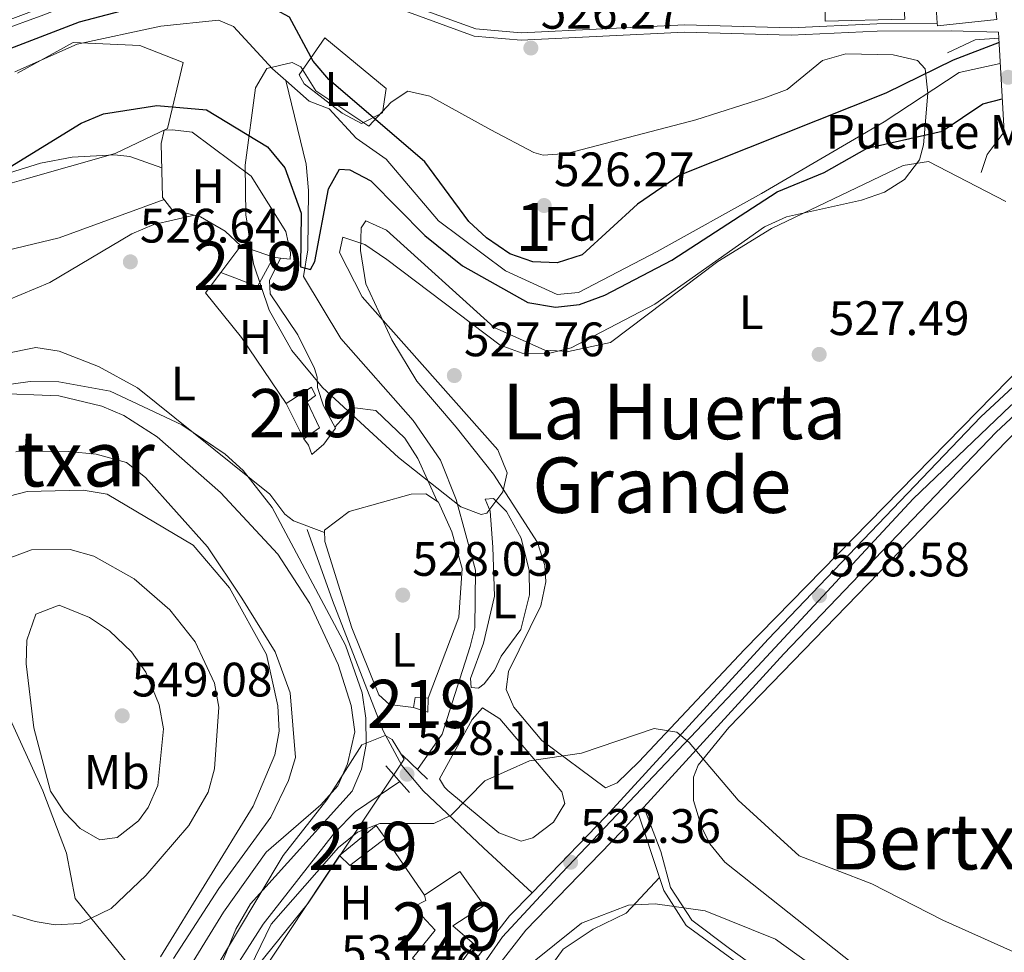
# Model space of a CAD drawing. Units: metres. Extents: x 621133 to 628044, y 4724866 to 4729616.
# Drawn here: x 621947 to 622151, y 4728798 to 4728992 of the extents above; entities that cross this region are included whole.
import ezdxf
from ezdxf.enums import TextEntityAlignment as Align

# ---------------------------------------------------------------- set-up
doc = ezdxf.new("R2010")
doc.units = ezdxf.units.M
doc.header["$MEASUREMENT"] = 0
for name, pattern in [('DGN Style 2', [86.15870000000001, 51.69522000000001, -34.46348]), ('DGN Style 3', [120.62218000000001, 86.15870000000001, -34.46348]), ('DGN Style 4', [137.94007870000002, 68.92696000000001, -34.46348, 0.08615870000000002, -34.46348])]:
    doc.linetypes.add(name, pattern=pattern)
for name, color, linetype, lineweight in [('Nivel 11', 7, 'Continuous', 0), ('Nivel 15', 7, 'Continuous', 0), ('Nivel 16', 7, 'Continuous', 0), ('Nivel 19', 7, 'Continuous', 0), ('Nivel 20', 7, 'Continuous', 0), ('Nivel 21', 7, 'Continuous', 0), ('Nivel 23', 7, 'Continuous', 0), ('Nivel 35', 7, 'Continuous', 0), ('Nivel 36', 7, 'Continuous', 0), ('Nivel 37', 7, 'Continuous', 0), ('Nivel 4', 7, 'Continuous', 0), ('Nivel 41', 7, 'Continuous', 0), ('Nivel 45', 7, 'Continuous', 0), ('Nivel 48', 7, 'Continuous', 0), ('Nivel 5', 7, 'Continuous', 0), ('Nivel 52', 7, 'Continuous', 0), ('Nivel 54', 7, 'Continuous', 0), ('Nivel 57', 7, 'Continuous', 0), ('Nivel 7', 7, 'Continuous', 0)]:
    doc.layers.add(name, color=color, linetype=linetype, lineweight=lineweight)
doc.styles.add('Style-Arial', font='txt')
doc.styles.add('Style-Arial Narrow', font='txt')
doc.styles.add('Style-Times New Roman', font='txt')

# ---------------------------------------------------------------- blocks, each defined once
blk = doc.blocks.new('5PATER')
at = {"layer": 'Nivel 7', "linetype": 'Continuous', "lineweight": 0}
h = blk.add_hatch(color=51, dxfattribs=at)
edge = h.paths.add_edge_path()
edge.add_ellipse((0.004121594130992889, -0.001983027905225754), major_axis=(-1.095731442372465, -1.110710699892244), ratio=0.9994222409660318, start_angle=0, end_angle=360)
blk = doc.blocks.new('5PANOT')
at = {"layer": 'Nivel 7', "linetype": 'Continuous', "lineweight": 0}
h = blk.add_hatch(color=1, dxfattribs=at)
edge = h.paths.add_edge_path()
edge.add_arc((-0.002730175852775574, 0.005218453705310822), 1.559999990187763, 270, 630)

msp = doc.modelspace()

# ---------------------------------------------------------------- linework, layer by layer
at = {"layer": 'Nivel 11', "color": 142, "linetype": 'Continuous', "lineweight": 13}
for points in [[(622002.5500000007, 4728979.24, 523.91), (621999.7699999996, 4728981.68, 523.91), (621991.7399999984, 4728990.43, 523.91), (621988.629999999, 4728991.74, 523.91), (621976.6799999997, 4728990.49, 523.91), (621959.3000000007, 4728986.75, 523.91), (621946.4100000001, 4728981.040000001, 523.91)], [(622150.620000001, 4728982.76, 525.01), (622142.1000000015, 4728980.890000001, 525.01), (622126.5500000007, 4728970.68, 525.01), (622101.1600000001, 4728955.85, 525.01), (622079.4899999984, 4728943.810000001, 525.01), (622063.2300000004, 4728935.300000001, 523.91), (622058.7899999991, 4728934.880000001, 524.19), (622048.0899999999, 4728939.810000001, 524.19), (622034.2199999988, 4728950.16, 524.19), (622023.370000001, 4728962.960000001, 524.19), (622017.1400000006, 4728967.290000001, 524.19), (622011.5500000007, 4728973.35, 524.19), (622007.4200000018, 4728974.98, 523.91), (622002.5500000007, 4728979.24, 523.91)]]:
    msp.add_polyline3d(points, dxfattribs=at)
at = {"layer": 'Nivel 11', "color": 142, "linetype": 'DGN Style 3', "lineweight": 13}
for points in [[(622029.870000001, 4728836.380000001, 526.92), (622034.9699999988, 4728843.73, 526.92), (622040.7699999996, 4728861.880000001, 526.92), (622041.75, 4728865.75, 526.92), (622041.870000001, 4728877.720000001, 526.92), (622037.8399999999, 4728892.390000001, 526.27), (622034.6000000015, 4728900.51, 526.1), (622028.9600000009, 4728908.779999999, 525.57), (622013.9600000009, 4728925.790000001, 525.28), (622006.1900000013, 4728938.640000001, 525.28), (622007.120000001, 4728944.130000001, 525.28), (622007.2300000004, 4728956.449999999, 525.28), (622006.7899999991, 4728961.92, 525.01), (622002.5500000007, 4728979.24, 523.91)], [(621989.1999999993, 4728754.470000001, 530.76), (621987.870000001, 4728781.960000001, 530.21), (621988.3200000003, 4728786.939999999, 529.94), (621989.7899999991, 4728791.779999999, 529.64), (621997.8399999999, 4728804.359999999, 529.14), (622012.6499999985, 4728823.27, 528.08), (622016.9800000004, 4728827.720000001, 527.83), (622026.1700000018, 4728833.91, 527.74)]]:
    msp.add_polyline3d(points, dxfattribs=at)
at = {"layer": 'Nivel 15', "color": 51, "linetype": 'Continuous', "lineweight": 13, "extrusion": (0.04491556990627398, -0.01557073090084165, 0.9988694328685849), "elevation": -45167.88580106553, "flags": 128}
msp.add_lwpolyline([(4671808.048027195, 960190.4715820439), (4671808.048027195, 960183.3194005638)], dxfattribs=at)
at = {"layer": 'Nivel 15', "color": 51, "linetype": 'Continuous', "lineweight": 13, "elevation": 529.52, "flags": 128}
for points in [[(622029.0500000007, 4728849.26), (622029.3500000015, 4728851.32), (622032.0899999999, 4728851.199999999)], [(622032.0899999999, 4728851.199999999), (622031.9800000004, 4728848.290000001), (622029.0500000007, 4728849.26)]]:
    msp.add_lwpolyline(points, dxfattribs=at)
at = {"layer": 'Nivel 15', "color": 51, "linetype": 'Continuous', "lineweight": 13}
for points in [[(622112.5, 4729015.859999999, 533.74), (622120.3399999999, 4729020.790000001, 535.0600000000001), (622144.9200000018, 4729031.369999999, 536.2), (622148.3099999987, 4729025.550000001, 536.02), (622148.4299999997, 4729004.210000001, 535.32), (622149.8900000006, 4728991.92, 534.62), (622137.6000000015, 4728990.6, 534.71), (622137.5599999987, 4728991.109999999, 534.71), (622137.0100000016, 4729000.029999999, 534.79), (622130.4600000009, 4728998.810000001, 534.01), (622130.8599999994, 4728991.98, 533.04), (622114.3200000003, 4728991.529999999, 533.39), (622114.3599999994, 4728992.949999999, 533.57), (622114.4800000004, 4728997.290000001, 534.09), (622111.8900000006, 4728997.1, 533.83), (622111.75, 4729011.74, 534.01), (622112.5, 4729015.859999999, 533.74)], [(622000, 4728942.619999999, 528.32), (621996.6900000013, 4728936.540000001, 530.07), (621989.1099999994, 4728939.41, 529.02), (621993.25, 4728944.960000001, 528.66)], [(622006.3000000007, 4728904.970000001, 530.33), (622002.6099999994, 4728912.290000001, 530.33), (622007.879999999, 4728915.67, 529.98), (622008.7399999984, 4728913.91, 530.07), (622006.9800000004, 4728912.65, 530.15), (622009.5399999991, 4728907.220000001, 530.07), (622006.3000000007, 4728904.970000001, 530.33)], [(622023.2199999988, 4728822.15, 533.14), (622015.8000000007, 4728816.470000001, 533.23), (622013.7100000009, 4728818.560000001, 533.28), (622021.2600000016, 4728824.790000001, 533.01), (622023.1000000015, 4728822.32, 533.14), (622023.2199999988, 4728822.15, 533.14)], [(622031.3099999987, 4728810.33, 535.51), (622038.6099999994, 4728815.25, 534.8100000000001), (622043.6700000018, 4728808.23, 534.9), (622037.1799999997, 4728804.01, 537.26), (622041.629999999, 4728800.119999999, 536.38), (622035.4800000004, 4728791.800000001, 536.73), (622035.0399999991, 4728792.17, 536.75), (622028.8200000003, 4728797.279999999, 536.91), (622033.5, 4728803.119999999, 536.5600000000001), (622029.0300000012, 4728807.960000001, 534.02), (622031.6099999994, 4728809.24, 536.47), (622031.3099999987, 4728810.33, 535.51)]]:
    msp.add_polyline3d(points, dxfattribs=at)
at = {"layer": 'Nivel 16', "color": 1, "linetype": 'Continuous', "lineweight": 13, "extrusion": (-0.138576408709725, -0.03008217105460405, 0.9898947630600723), "elevation": -227951.513960447, "flags": 128}
msp.add_lwpolyline([(-4489370.548812211, 1594975.613170639), (-4489371.978165478, 1594981.818921942), (-4489371.296019349, 1594986.755315021)], dxfattribs=at)
at = {"layer": 'Nivel 16', "color": 1, "linetype": 'Continuous', "lineweight": 13, "extrusion": (-0.03880067942613311, 0.02015116434615652, 0.9990437617299679), "elevation": 71681.96574229898, "flags": 128}
msp.add_lwpolyline([(-4483471.429399088, -1625879.682832973), (-4483471.429399092, -1625861.613884469)], dxfattribs=at)
at = {"layer": 'Nivel 16', "color": 1, "linetype": 'Continuous', "lineweight": 13, "extrusion": (-0.01010710341639758, 0.01476055663369148, 0.9998399734099422), "elevation": 64046.2525493599, "flags": 128}
msp.add_lwpolyline([(621996.7104222253, 4728392.086646406), (622004.922630921, 4728380.095340038)], dxfattribs=at)
at = {"layer": 'Nivel 16', "color": 1, "linetype": 'Continuous', "lineweight": 13, "extrusion": (-0.007525473579981259, 0.02159591453972983, 0.9997384576590969), "elevation": 97972.75495936767, "flags": 128}
msp.add_lwpolyline([(-2143442.084617369, -4259657.695123693), (-2143412.168429743, -4259634.957465114), (-2143406.36678645, -4259619.216009175)], dxfattribs=at)
at = {"layer": 'Nivel 16', "color": 1, "linetype": 'Continuous', "lineweight": 13}
msp.add_polyline3d([(622002.6099999994, 4728912.290000001, 529.1), (621993.379999999, 4728926, 529.1), (621985.8999999985, 4728935.23, 528.82), (621989.1099999994, 4728939.41, 529.1)], dxfattribs=at)
at = {"layer": 'Nivel 20', "color": 7, "linetype": 'DGN Style 2', "lineweight": 0, "extrusion": (0.447149544777634, -0.06002007312451463, 0.8924432057152336), "elevation": -5232.969407901517, "flags": 128}
msp.add_lwpolyline([(4769656.427087501, 11520.72616334073), (4769656.427087501, 11522.41071075387)], dxfattribs=at)
at = {"layer": 'Nivel 20', "color": 7, "linetype": 'DGN Style 2', "lineweight": 0}
for points in [[(621993.25, 4728944.960000001, 528.67), (621989.9600000009, 4728948.01, 527.16), (621984.870000001, 4728950.98, 527.03), (621978.9299999997, 4728952.51, 527.03), (621977.0300000012, 4728954.99, 526.48), (621976.7399999984, 4728966.210000001, 526.28), (621977.3399999999, 4728968.960000001, 525.87), (621979.0899999999, 4728968.99, 526.15), (621983.1499999985, 4728968.52, 526.01), (621995.3599999994, 4728959.439999999, 526.15), (622002.5799999982, 4728947.970000001, 526.5600000000001), (622003.5399999991, 4728943.5, 526.28), (622003.4499999993, 4728942.189999999, 526.5600000000001), (622001.4899999984, 4728942.42, 527.5600000000001)], [(622001.4899999984, 4728942.42, 527.5600000000001), (621999.1600000001, 4728937.779999999, 527.5600000000001), (621999.3200000003, 4728935.040000001, 527.83), (622005.0599999987, 4728926.5, 528.24), (622008.4800000004, 4728919.560000001, 528.1), (622009.0599999987, 4728917.710000001, 527.97), (622009.1000000015, 4728915.630000001, 527.97), (622010.370000001, 4728911.82, 527.83), (622012.8599999994, 4728907.16, 527.97), (622010.4100000001, 4728903.83, 528.65), (622007.9299999997, 4728901.710000001, 528.65), (622007.2399999984, 4728903.66, 529.0600000000001), (622006.3000000007, 4728904.970000001, 529.0600000000001)], [(622029.0500000007, 4728849.26, 529.52), (622024.0799999982, 4728849.85, 529.39), (622021.8200000003, 4728851.869999999, 529.39), (622016.2600000016, 4728865.790000001, 529.8), (622010.629999999, 4728883.65, 530.07), (622010.5799999982, 4728886.050000001, 529.11), (622015.6600000001, 4728889.869999999, 528.5600000000001), (622028.5100000016, 4728893.5, 528.02), (622031.5700000003, 4728893.560000001, 527.88), (622034.2300000004, 4728891.85, 527.47), (622036.9699999988, 4728885.67, 527.0600000000001), (622039.0799999982, 4728878.040000001, 527.0600000000001), (622038.3900000006, 4728867.960000001, 527.61), (622032.0899999999, 4728851.199999999, 528.5600000000001)]]:
    msp.add_polyline3d(points, dxfattribs=at)
at = {"layer": 'Nivel 21', "color": 1, "linetype": 'DGN Style 2', "lineweight": 0, "extrusion": (-0.0138768070954997, 0.01337267834824445, 0.9998142856043961), "elevation": 55133.14721479967, "flags": 128}
msp.add_lwpolyline([(621974.0798815228, 4728525.008638937), (621979.3113207743, 4728519.968188228)], dxfattribs=at)
at = {"layer": 'Nivel 21', "color": 1, "linetype": 'DGN Style 2', "lineweight": 0, "elevation": 528.02, "flags": 128}
msp.add_lwpolyline([(622023.2800000012, 4728837.18), (622028.1799999997, 4728831.630000001)], dxfattribs=at)
at = {"layer": 'Nivel 21', "color": 7, "linetype": 'DGN Style 3', "lineweight": 0, "extrusion": (-0.05937727665031928, 0.1809852002247718, 0.9816917521896529), "elevation": 819431.485002535, "flags": 128}
msp.add_lwpolyline([(-2065196.140616894, -4220460.092733759), (-2065196.140616897, -4220445.812758271)], dxfattribs=at)
at = {"layer": 'Nivel 21', "color": 7, "linetype": 'Continuous', "lineweight": 0}
for points in [[(622137.5599999987, 4728991.109999999, 527.46), (622125.0500000007, 4728991.01, 526.92), (622107.2800000012, 4728990.17, 527.0600000000001), (622085.1999999993, 4728990.790000001, 526.64), (622051.3599999994, 4728989.140000001, 525.96), (622041.9400000013, 4728989.99, 526.23), (622024.8900000006, 4728996.18, 526.64), (622012.8399999999, 4728999.890000001, 528.5600000000001), (621998.4400000013, 4729002.02, 529.79), (621985.7699999996, 4729002.300000001, 531.16), (621976.5500000007, 4729001.790000001, 530.88), (621965.129999999, 4728999.52, 529.9300000000001), (621951.879999999, 4728994.32, 527.74), (621923.5100000016, 4728983.699999999, 526.23), (621899.1499999985, 4728977.439999999, 527.76), (621891.0599999987, 4728976.029999999, 527.49), (621859.2699999996, 4728974.630000001, 526.47), (621841.5799999982, 4728973.5, 526.8100000000001), (621834.0799999982, 4728971.529999999, 526.0600000000001), (621825.8200000003, 4728968.41, 525.45), (621813.4299999997, 4728959.65, 524.09)], [(622076.7699999996, 4728828.609999999, 530.59), (622080.2699999996, 4728819.41, 532.36), (622082.2899999991, 4728811.92, 533.87), (622086.6900000013, 4728805.16, 535.51), (622094.5, 4728799.310000001, 537.15), (622106.2899999991, 4728790.810000001, 538.66), (622117.3999999985, 4728781.949999999, 538.38), (622135.620000001, 4728767.57, 539.34), (622150.9499999993, 4728752.800000001, 541.4), (622162.629999999, 4728741.050000001, 542.9), (622172.1999999993, 4728732.16, 545.23), (622185.0199999996, 4728723.5, 546.87), (622198.0199999996, 4728714.16, 550.02), (622215.9200000018, 4728698.93, 550.29), (622233.5899999999, 4728686.93, 552.75), (622256.7699999996, 4728672.65, 553.71), (622289.5599999987, 4728657.18, 553.16), (622312.6799999997, 4728645.970000001, 554.67), (622336.6999999993, 4728632.91, 555.35), (622349.3500000015, 4728624.24, 556.3100000000001), (622366.9899999984, 4728613.970000001, 556.17), (622388.9800000004, 4728599.32, 556.58), (622410.0799999982, 4728587.050000001, 558.36), (622427.6900000013, 4728578.140000001, 560.28)]]:
    msp.add_polyline3d(points, dxfattribs=at)
at = {"layer": 'Nivel 21', "color": 7, "linetype": 'DGN Style 3', "lineweight": 0}
for points in [[(622150.3200000003, 4728988.050000001, 527.4), (622150.2300000004, 4728989.25, 527.74), (622140.5300000012, 4728989.58, 527.6), (622125.0899999999, 4728989.470000001, 526.92), (622107.2899999991, 4728988.619999999, 527.0600000000001), (622085.2100000009, 4728989.24, 526.64), (622051.3299999982, 4728987.59, 525.96), (622041.6000000015, 4728988.470000001, 526.23), (622024.3900000006, 4728994.710000001, 526.64), (622012.5, 4728998.369999999, 528.5600000000001), (621998.3099999987, 4729000.470000001, 529.79), (621985.8000000007, 4729000.75, 531.16), (621976.7399999984, 4729000.25, 530.88), (621965.5599999987, 4728998.029999999, 529.9300000000001), (621952.4400000013, 4728992.869999999, 527.74), (621923.7800000012, 4728982.51, 525.62), (621899.3999999985, 4728976.24, 527.14), (621891.2100000009, 4728974.82, 526.87), (621859.3399999999, 4728973.41, 525.85), (621841.7899999991, 4728972.290000001, 526.19), (621834.5, 4728970.380000001, 525.45), (621826.4499999993, 4728967.33, 524.87), (621813.6000000015, 4728958.23, 523.54)], [(622053.5799999982, 4728810.859999999, 532.1800000000001), (622043.5399999991, 4728820.18, 531.48), (622031, 4728831.98, 528.1800000000001), (622026.5700000003, 4728837.24, 528.17), (622022.7399999984, 4728844.449999999, 528.35), (622012.2300000004, 4728871.470000001, 529.65), (622006.9699999988, 4728886.189999999, 528.9)], [(622070.6700000018, 4728719.859999999, 549.96), (622059.1400000006, 4728727.75, 548.04), (622053.879999999, 4728733.67, 545.17), (622049.6099999994, 4728739.939999999, 543.25), (622047.4800000004, 4728744.43, 542.69), (622047.0199999996, 4728749.640000001, 541.88), (622048.6900000013, 4728760.18, 541.61), (622054.8599999994, 4728781.42, 539.28), (622056.0500000007, 4728788.01, 537.92), (622056.1700000018, 4728793.82, 536.96), (622060.0100000016, 4728799.140000001, 535.59), (622066.2800000012, 4728803.310000001, 535.1800000000001), (622073.120000001, 4728806.609999999, 535.59), (622079.9800000004, 4728814.029999999, 533.3100000000001)], [(622079.9800000004, 4728814.029999999, 533.3100000000001), (622080.879999999, 4728811.290000001, 533.87), (622085.5599999987, 4728804.09, 535.51), (622105.3599999994, 4728789.59, 538.66), (622116.4499999993, 4728780.75, 538.38), (622134.620000001, 4728766.42, 539.34), (622161.5599999987, 4728739.949999999, 542.9), (622171.2399999984, 4728730.949999999, 545.23), (622184.1400000006, 4728722.24, 546.87), (622197.0700000003, 4728712.949999999, 550.02), (622214.9899999984, 4728697.710000001, 550.29), (622232.75, 4728685.65, 552.75), (622256.0399999991, 4728671.310000001, 553.71), (622288.8999999985, 4728655.800000001, 553.16), (622311.9800000004, 4728644.609999999, 554.67), (622335.8999999985, 4728631.6, 555.35), (622348.5300000012, 4728622.949999999, 556.3100000000001), (622366.1799999997, 4728612.67, 556.17), (622388.1700000018, 4728598.02, 556.58), (622409.3399999999, 4728585.699999999, 558.36), (622427, 4728576.77, 560.28)]]:
    msp.add_polyline3d(points, dxfattribs=at)
at = {"layer": 'Nivel 21', "color": 1, "linetype": 'Continuous', "lineweight": 0}
msp.add_polyline3d([(622146.6700000018, 4728960.199999999, 527.9), (622147.9200000018, 4728963.9, 528.04), (622151.4200000018, 4728968.609999999, 528.99), (622150.3200000003, 4728988.050000001, 527.4)], dxfattribs=at)
at = {"layer": 'Nivel 21', "color": 7, "linetype": 'Continuous', "lineweight": 13}
for points in [[(621946.870000001, 4728585.779999999, 545.73), (621967.6600000001, 4728633.07, 540.69), (621996.7600000016, 4728694.25, 534.4), (622015.3999999985, 4728736.1, 533.88), (622029.6799999997, 4728774.84, 533.83), (622042.0100000016, 4728797.130000001, 533.16), (622048.8999999985, 4728806.040000001, 532.55), (622053.5799999982, 4728810.859999999, 532.1800000000001), (622068.9100000001, 4728826.66, 530.97), (622102.5300000012, 4728863.41, 528.45), (622146.6099999994, 4728909.51, 528.17), (622163.6999999993, 4728925.43, 527.91), (622179.5500000007, 4728937.609999999, 527.83), (622193.9800000004, 4728946.689999999, 527.48), (622206.8099999987, 4728952.689999999, 527.6)], [(621943.4100000001, 4728564.09, 548.1), (621951.0199999996, 4728584.08, 545.73), (621971.7300000004, 4728631.210000001, 540.69), (622000.8200000003, 4728692.369999999, 534.4), (622019.5500000007, 4728734.41, 533.88), (622030.6799999997, 4728764.6, 533.84), (622033.370000001, 4728771.9, 533.83), (622033.7699999996, 4728772.970000001, 533.83), (622045.7600000016, 4728794.66, 533.16), (622052.2899999991, 4728803.1, 532.55), (622072.1700000018, 4728823.59, 530.97), (622075.6099999994, 4728827.35, 530.72), (622076.7699999996, 4728828.609999999, 530.63), (622105.8000000007, 4728860.35, 528.45), (622149.7600000016, 4728906.32, 528.17), (622166.5899999999, 4728922.01, 527.91), (622182.120000001, 4728933.93, 527.83), (622196.129999999, 4728942.75, 527.48), (622209.3099999987, 4728948.92, 527.6)]]:
    msp.add_polyline3d(points, dxfattribs=at)
at = {"layer": 'Nivel 23', "color": 7, "linetype": 'DGN Style 4', "lineweight": 0}
msp.add_polyline3d([(622208.0799999982, 4728950.77, 527.6), (622195.3399999999, 4728944.85, 527.48), (622181.1400000006, 4728936.1, 527.82), (622166.9400000013, 4728924.109999999, 527.9), (622152.7399999984, 4728911.800000001, 528.1), (622132.5500000007, 4728892.550000001, 528.35), (622100.3599999994, 4728857.85, 528.73), (622059.7699999996, 4728814.970000001, 531.78), (622047.4600000009, 4728801.710000001, 532.79), (622038.629999999, 4728789.09, 533.39), (622029.4800000004, 4728770.460000001, 533.89), (622017.4800000004, 4728736.050000001, 533.88), (621998.2399999984, 4728692.800000001, 534.49), (621982.2100000009, 4728660.540000001, 537.8100000000001), (621962.3299999982, 4728617.290000001, 542.21), (621949.0799999982, 4728584.140000001, 545.8), (621938.0300000012, 4728556.99, 549.26)], dxfattribs=at)
at = {"layer": 'Nivel 35', "color": 92, "linetype": 'DGN Style 3', "lineweight": 0}
for points in [[(621946.9899999984, 4728980.790000001, 524.78), (621958.4800000004, 4728987.130000001, 524.78), (621972.2800000012, 4728986.51, 524.78), (621981.3200000003, 4728982.960000001, 524.78), (621978.0700000003, 4728969.32, 524.78), (621967.2199999988, 4728964.09, 524.78), (621948.2699999996, 4728958.699999999, 524.78), (621919.5199999996, 4728950.51, 524.78)], [(622045.0799999982, 4728969.029999999, 536), (622053.9600000009, 4728964.35, 536.48), (622055.8999999985, 4728963.75, 536.54), (622060.8099999987, 4728964.109999999, 536.74), (622087.5100000016, 4728971.130000001, 536.27), (622101.8099999987, 4728975.689999999, 535.86), (622106.4499999993, 4728977.390000001, 535.72), (622113.7800000012, 4728983.43, 535.45), (622118.5899999999, 4728984.800000001, 535.24), (622128.4299999997, 4728984.58, 534.63), (622133.4400000013, 4728983.42, 533.1800000000001), (622135.0500000007, 4728981.640000001, 532.71), (622135.5899999999, 4728976.65, 532.9300000000001), (622134.7199999988, 4728965.92, 533.24), (622133.870000001, 4728962.790000001, 533.26), (622130.7600000016, 4728958.75, 533.38), (622126.6600000001, 4728956.119999999, 533.5600000000001), (622121.8599999994, 4728954.449999999, 533.78), (622106.3099999987, 4728950.99, 534.33), (622101.7399999984, 4728948.9, 534.36), (622079.0199999996, 4728932.869999999, 533.53), (622061.6799999997, 4728923.790000001, 533.26), (622056.7399999984, 4728922.560000001, 533.6), (622051.5399999991, 4728922.75, 534.24), (622047, 4728924.4, 534.63), (622023.5199999996, 4728942.17, 533.61), (622018.9299999997, 4728945.23, 533.03), (622014.3999999985, 4728946.790000001, 532.71), (622013.6600000001, 4728943.59, 532.8), (622018.3500000015, 4728934.380000001, 532.98), (622046.5199999996, 4728902.710000001, 533.53), (622048.3999999985, 4728897.91, 533.42), (622047.5599999987, 4728893.98, 533.26), (622044.25, 4728889.57, 533.04), (622043.0399999991, 4728889.290000001, 532.98), (622038.8200000003, 4728890.890000001, 532.8), (622025.879999999, 4728901.09, 532.28), (622010.1600000001, 4728915.619999999, 531.62), (622003.7899999991, 4728923.279999999, 531.24), (621999.0799999982, 4728931.619999999, 530.85), (621995.8399999999, 4728941.27, 530.32), (621994.2899999991, 4728951.4, 529.76), (621994.1600000001, 4728961.689999999, 529.26), (621996.3099999987, 4728977.76, 528.88), (621998.6400000006, 4728981.75, 528.88), (622003.8500000015, 4728982.970000001, 528.88), (622005.6400000006, 4728982.09, 528.88), (622008.8000000007, 4728977.119999999, 529.15), (622019.7600000016, 4728969.77, 529.95), (622024.3900000006, 4728974.779999999, 530.52), (622027.8500000015, 4728977.029999999, 530.8), (622032.4100000001, 4728975.99, 532.38), (622045.0799999982, 4728969.029999999, 536)], [(621983.4200000018, 4728787.439999999, 534.38), (622001.9800000004, 4728818.57, 533.21), (622011.0700000003, 4728830.130000001, 532.39), (622018.3000000007, 4728841.540000001, 532.11), (622023.120000001, 4728843.48, 530.88), (622024.629999999, 4728842.640000001, 530.74), (622027.120000001, 4728838.529999999, 531.02), (622007.1999999993, 4728808.710000001, 533.21), (621995.1000000015, 4728793.710000001, 533.21)]]:
    msp.add_polyline3d(points, dxfattribs=at)
at = {"layer": 'Nivel 36', "color": 92, "linetype": 'Continuous', "lineweight": 0}
for points in [[(622010.6799999997, 4728988.07, 524.86), (622023.3500000015, 4728977.58, 524.86), (622022.5700000003, 4728972.529999999, 524.86), (622018.2300000004, 4728970.369999999, 524.86), (622014.25, 4728972.48, 524.86), (622006.3599999994, 4728978.58, 524.3100000000001), (622005.3399999999, 4728980.42, 524.59), (622010.6799999997, 4728988.07, 524.86)], [(621932.370000001, 4728956.09, 525.19), (621951.6900000013, 4728962.09, 525.57), (621958.2899999991, 4728963.35, 525.74), (621967.0399999991, 4728963.85, 526.15), (621970.2199999988, 4728963.470000001, 525.6), (621976.870000001, 4728961.16, 526.42)], [(622155.6000000015, 4728920.5, 527.39), (622097.629999999, 4728861.27, 528.78), (622075.75, 4728837.99, 529.83), (622071.2199999988, 4728833.65, 529.85), (622068.8299999982, 4728832.6, 529.85), (622055.629999999, 4728842.380000001, 529.77), (622049.8000000007, 4728849.33, 529.3100000000001), (622048.1999999993, 4728853.02, 529.03), (622048.6799999997, 4728856.75, 528.76), (622055.4400000013, 4728870.34, 529.17), (622056.4600000009, 4728875.290000001, 528.92), (622056.2699999996, 4728878.67, 528.76), (622054.7399999984, 4728883.439999999, 528.76), (622045.620000001, 4728897.630000001, 528.48), (622037.8900000006, 4728907.35, 527.25), (622029.7199999988, 4728916.939999999, 527.12), (622024.5100000016, 4728925.449999999, 527.27), (622019.1700000018, 4728937.1, 526.98), (622018.0599999987, 4728943.98, 526.84), (622018.1900000013, 4728948.689999999, 526.71), (622019.1499999985, 4728950.130000001, 526.3), (622023.4499999993, 4728948.24, 526.16), (622045.7199999988, 4728928.07, 526.98), (622056.2100000009, 4728923.34, 527.53), (622061.1499999985, 4728923.060000001, 527.53), (622069.8599999994, 4728924.9, 527.8), (622092.0799999982, 4728941.75, 527.87), (622103.1799999997, 4728948.59, 527.92), (622130.4899999984, 4728961.6, 526.84), (622135.7399999984, 4728962.460000001, 526.98)], [(621977.3399999999, 4728954.59, 526.57), (621955.6000000015, 4728946.6, 526.1), (621926.7699999996, 4728939.710000001, 525.82)], [(621983.620000001, 4728951.300000001, 527.03), (621975.2199999988, 4728949.4, 527.16), (621970.6499999985, 4728947.460000001, 527.3), (621953.6600000001, 4728937.390000001, 529.35), (621944.75, 4728933.619999999, 528.4), (621936.1600000001, 4728930.390000001, 528.8), (621930.120000001, 4728925.470000001, 528.94), (621929.0899999999, 4728922.16, 528.53), (621931.5399999991, 4728920.02, 528.94), (621950.7399999984, 4728923.869999999, 528.53), (621955.6000000015, 4728923.130000001, 528.94), (621963.7300000004, 4728919.970000001, 529.36), (621971.8000000007, 4728915.51, 529.49), (621999.25, 4728893.460000001, 529.49), (622002.3500000015, 4728889.369999999, 529.34), (622004.1600000001, 4728887.970000001, 529.22), (622010.5899999999, 4728885.540000001, 528.8)], [(622133.1900000013, 4728785.73, 532.9300000000001), (622093.5300000012, 4728817.18, 531.84), (622090.4400000013, 4728820.99, 531.17), (622088.6799999997, 4728824.529999999, 530.61), (622087.0500000007, 4728829.98, 530.47), (622087.0700000003, 4728834.790000001, 529.65), (622088.0100000016, 4728837.33, 529.51), (622094.3599999994, 4728845.08, 528.87), (622160.9400000013, 4728913.83, 527.61), (622181.3099999987, 4728930.790000001, 527.32), (622189.4200000018, 4728935.869999999, 527.05), (622193.5700000003, 4728936.710000001, 527.05), (622195.5399999991, 4728936.529999999, 526.78), (622204.0399999991, 4728928.43, 527.03), (622213.2100000009, 4728916.49, 527.05)], [(621941.5599999987, 4728914.439999999, 531.48), (621955.5199999996, 4728913.890000001, 531.9300000000001), (621964.3999999985, 4728911.73, 531.66), (621969.0199999996, 4728909.800000001, 531.34), (621975.8999999985, 4728905.35, 531.48), (621989.0199999996, 4728893.859999999, 533.12), (622000.9100000001, 4728881.029999999, 532.41), (622007.5500000007, 4728870.85, 532.28), (622013.4299999997, 4728858.140000001, 532.07), (622016.120000001, 4728849.67, 531.6), (622016.8599999994, 4728844.210000001, 531.2), (622015.3599999994, 4728837.57, 531.3100000000001), (622013.3500000015, 4728833, 531.21), (622009.8399999999, 4728829.050000001, 531.3), (621998.5, 4728819.26, 531.76), (621989.6400000006, 4728806.84, 532.44), (621980.6000000015, 4728792.109999999, 532.44)], [(622012.75, 4728907.369999999, 527.96), (622015.2100000009, 4728910.16, 527.41), (622016.8299999982, 4728911.390000001, 526.32), (622021.2199999988, 4728910.810000001, 526.32), (622027.2399999984, 4728905.119999999, 526.59), (622029.8999999985, 4728900.869999999, 526.61), (622033.9100000001, 4728892.060000001, 527.52)], [(621979.2899999991, 4728797.189999999, 532.85), (621988.6700000018, 4728811.75, 532.99), (621999.4499999993, 4728826.540000001, 531.54), (622003.120000001, 4728834.119999999, 531.6800000000001), (622004.5899999999, 4728838.859999999, 532.03), (622003.4699999988, 4728852.310000001, 531.89), (622000.3599999994, 4728860.790000001, 531.89), (621993.4699999988, 4728871.939999999, 532.99), (621986.3299999982, 4728882.6, 533.12), (621973.4800000004, 4728896.949999999, 532.19), (621969.5300000012, 4728900.07, 531.89), (621963.25, 4728901.810000001, 531.48), (621957.5500000007, 4728902.359999999, 532.3), (621946.6400000006, 4728902.23, 531.82)], [(622045.8299999982, 4728856.91, 527.39), (622043.6900000013, 4728854.140000001, 527.8), (622042.5, 4728853.24, 527.8), (622040.9699999988, 4728853.43, 527.66), (622040.8200000003, 4728855.290000001, 527.66), (622043.5399999991, 4728862.57, 527.39), (622045.8299999982, 4728872.310000001, 527.39), (622045.4699999988, 4728882.529999999, 527.66), (622044.8900000006, 4728889.960000001, 527.12), (622043.8599999994, 4728892.460000001, 526.98), (622045.6099999994, 4728892.6, 527.12), (622048.2899999991, 4728889.91, 527.53), (622051.3399999999, 4728884.390000001, 527.53), (622053, 4728877.630000001, 527.66), (622053.0899999999, 4728872.630000001, 527.65), (622051.2600000016, 4728865.439999999, 527.8), (622047.1999999993, 4728859.9, 527.94), (622045.8299999982, 4728856.91, 527.39)], [(621944.75, 4728848.380000001, 542.15), (621952.2100000009, 4728832, 544.1800000000001), (621957.120000001, 4728819.050000001, 542.4300000000001), (621958.9299999997, 4728809.67, 540.65), (621972.1700000018, 4728793.27, 535.41), (621978.1600000001, 4728782, 532.71), (621980.1700000018, 4728777.59, 532.5), (621982.4400000013, 4728770.76, 532.57), (621982.5799999982, 4728765.75, 532.57), (621982.1600000001, 4728760.550000001, 532.58), (621981.0599999987, 4728755.67, 532.71), (621980.3599999994, 4728754.83, 532.77), (621976.1999999993, 4728751.99, 533.3), (621963.8000000007, 4728747.75, 534.03), (621925.5500000007, 4728738.33, 536.82)], [(622043.3399999999, 4728849.210000001, 529.58), (622046.9100000001, 4728846.890000001, 529.85), (622059.7600000016, 4728831.77, 530.26), (622060.3500000015, 4728829.380000001, 530.67), (622058.0100000016, 4728825.5, 530.8100000000001), (622053.7800000012, 4728822.210000001, 531.34), (622051.3000000007, 4728821.550000001, 531.5), (622046.6799999997, 4728823.25, 530.76), (622036.1600000001, 4728832.07, 529.88), (622035.4400000013, 4728832.75, 529.85), (622034.4200000018, 4728834.48, 529.85), (622041.1999999993, 4728846.76, 529.58), (622043.3399999999, 4728849.210000001, 529.58)]]:
    msp.add_polyline3d(points, dxfattribs=at)
at = {"layer": 'Nivel 4', "color": 30, "linetype": 'Continuous', "lineweight": 30, "elevation": 525, "flags": 128}
for points in [[(622150.370000001, 4728987.109999999), (622140.879999999, 4728983.470000001), (622126.9299999997, 4728976.630000001), (622084.2100000009, 4728959.65), (622075.4499999993, 4728953.630000001), (622063.9699999988, 4728943.140000001), (622058.7800000012, 4728941.42), (622053.7800000012, 4728941.67), (622048.9600000009, 4728943.290000001), (622044.1600000001, 4728946.6), (622040.4800000004, 4728949.99), (622031.3599999994, 4728962.4), (622011.4699999988, 4728979.460000001), (622008.2300000004, 4728983.27), (622003.3399999999, 4728992.390000001), (622000.4699999988, 4728993.92), (621990.3599999994, 4728995.85), (621985.3299999982, 4728996.220000001), (621975.2699999996, 4728995.43), (621959.7100000009, 4728991.33), (621939.9400000013, 4728983.710000001)], [(621941.8000000007, 4728959.16), (621960.1499999985, 4728970.41), (621964.7699999996, 4728972.33), (621975.8599999994, 4728974.09), (621986.1400000006, 4728973.189999999), (621998.7800000012, 4728965.5), (622002.3299999982, 4728961.15), (622005.7399999984, 4728951.74), (622005.5799999982, 4728940.6), (622007.6600000001, 4728940.060000001), (622008.6000000015, 4728941.689999999), (622011.4200000018, 4728956.779999999), (622013.6999999993, 4728960.84), (622015.8299999982, 4728960.710000001), (622020.1700000018, 4728958.43), (622031.3500000015, 4728947.1), (622039.1700000018, 4728940.85), (622052.7199999988, 4728933.25), (622058.4200000018, 4728932.279999999), (622063.3900000006, 4728932.84), (622068.6499999985, 4728934.710000001), (622082.5599999987, 4728942.029999999), (622104.3599999994, 4728956.199999999), (622114.1000000015, 4728960.17), (622123.0300000012, 4728965.25), (622138.5599999987, 4728968.77), (622147.0199999996, 4728974.43), (622151.0300000012, 4728975.460000001)]]:
    msp.add_lwpolyline(points, dxfattribs=at)
at = {"layer": 'Nivel 5', "color": 30, "linetype": 'Continuous', "lineweight": 0, "flags": 128}
for points, elevation in [([(621938.6499999985, 4728915.290000001), (621949.6099999994, 4728916.84), (621955.5199999996, 4728916.779999999), (621966.1799999997, 4728914.85), (621981, 4728907.890000001), (621990.0100000016, 4728901.800000001), (621993.6900000013, 4728898.390000001), (621999.7399999984, 4728890.73), (622014.8999999985, 4728862.199999999), (622018.3599999994, 4728852.32), (622019.1400000006, 4728847.01), (622019.2399999984, 4728841.560000001), (622018.25, 4728836.49), (622016.3200000003, 4728831.880000001), (621995.25, 4728808.540000001), (621992.1700000018, 4728803.290000001), (621988.3500000015, 4728793.91), (621984.5899999999, 4728778.529999999), (621984.7300000004, 4728773.529999999), (621986.9600000009, 4728763.35), (621987.3200000003, 4728754.16)], 530), ([(621976.5899999999, 4728797.529999999), (621995.7600000016, 4728828.82), (622000.2899999991, 4728839.439999999), (622001.1499999985, 4728844.359999999), (622000.9400000013, 4728849.58), (621998.5899999999, 4728860.24), (621990.8999999985, 4728874.07), (621983.3500000015, 4728882.880000001), (621965.5100000016, 4728893.48), (621960.5700000003, 4728894.290000001), (621948.9800000004, 4728894.02), (621943.2699999996, 4728892.59)], 535.0000000000001), ([(621944.9899999984, 4728880.17), (621949.879999999, 4728881.93), (621957.8900000006, 4728882.01), (621962.7899999991, 4728880.66), (621971.129999999, 4728875.92), (621978.5300000012, 4728869.470000001), (621983.7699999996, 4728862.880000001), (621987.7699999996, 4728854.300000001), (621988.6499999985, 4728849.32), (621987.7600000016, 4728836.560000001), (621986.4800000004, 4728831.720000001), (621982.4600000009, 4728824.77), (621973.5700000003, 4728814.43), (621966.3500000015, 4728807.6), (621959.9400000013, 4728804.460000001), (621954.7800000012, 4728804.220000001), (621950.620000001, 4728804.869999999), (621945.9299999997, 4728806.279999999)], 540), ([(621950.3099999987, 4728845.060000001), (621948.7800000012, 4728858.290000001), (621948.9200000018, 4728863.24), (621950.7300000004, 4728868.59), (621955.6000000015, 4728870.460000001), (621961.8599999994, 4728867.92), (621966.0199999996, 4728865.17), (621970.5500000007, 4728860.83), (621973.5399999991, 4728856.58), (621976.3099999987, 4728849.810000001), (621977.1900000013, 4728844.84), (621976.0199999996, 4728833.07), (621974.0500000007, 4728828.5), (621972.0500000007, 4728825.790000001), (621967.5899999999, 4728822.27), (621964, 4728821.790000001), (621959.9100000001, 4728824.18), (621956.620000001, 4728827.640000001), (621953.7699999996, 4728831.939999999), (621950.3099999987, 4728845.060000001)], 545), ([(621990.8599999994, 4728786.5), (621999.5100000016, 4728804.33), (622013.4899999984, 4728820.210000001), (622017.3900000006, 4728823.380000001), (622022.0599999987, 4728825.210000001), (622033.1999999993, 4728825.17), (622036.8399999999, 4728826.9), (622043.8200000003, 4728834.029999999), (622053.0899999999, 4728838.189999999), (622063.8599999994, 4728839.790000001), (622078.870000001, 4728844.890000001), (622083.5899999999, 4728844.119999999), (622086.1499999985, 4728841.98), (622096.2800000012, 4728830.040000001), (622108.9100000001, 4728818.529999999), (622123.9800000004, 4728812.689999999), (622138.6999999993, 4728805.16), (622170.0300000012, 4728791.130000001)], 530), ([(622116.8099999987, 4728792.029999999), (622104.0599999987, 4728801.199999999), (622089.4299999997, 4728807.07), (622079.120000001, 4728808.550000001), (622073.5599999987, 4728808.300000001), (622063.870000001, 4728804.540000001), (622047.0199999996, 4728791.050000001)], 535)]:
    msp.add_lwpolyline(points, dxfattribs=dict(at, elevation=elevation))
at = {"layer": 'Nivel 52', "color": 1, "linetype": 'Continuous', "lineweight": 13}
for points in [[(622112.5, 4729015.859999999, 533.74), (622111.75, 4729011.74, 534.01), (622111.8900000006, 4728997.1, 533.83), (622114.4800000004, 4728997.290000001, 534.09), (622114.3599999994, 4728992.949999999, 533.57), (622114.3200000003, 4728991.529999999, 533.39), (622130.8599999994, 4728991.98, 533.04), (622130.4600000009, 4728998.810000001, 534.01), (622137.0100000016, 4729000.029999999, 534.79), (622137.5599999987, 4728991.109999999, 534.71), (622137.6000000015, 4728990.6, 534.71), (622149.8900000006, 4728991.92, 534.62), (622148.4299999997, 4729004.210000001, 535.32), (622148.3099999987, 4729025.550000001, 536.02), (622144.9200000018, 4729031.369999999, 536.2), (622120.3399999999, 4729020.790000001, 535.0600000000001)], [(622006.3000000007, 4728904.970000001, 530.33), (622009.5399999991, 4728907.220000001, 530.07), (622006.9800000004, 4728912.65, 530.15), (622008.7399999984, 4728913.91, 530.07), (622007.879999999, 4728915.67, 529.98), (622002.6099999994, 4728912.290000001, 530.33)], [(622023.2199999988, 4728822.15, 533.14), (622023.1000000015, 4728822.32, 533.14), (622021.2600000016, 4728824.790000001, 533.01), (622013.7100000009, 4728818.560000001, 533.28), (622015.8000000007, 4728816.470000001, 533.23)], [(622031.3099999987, 4728810.33, 535.51), (622031.6099999994, 4728809.24, 536.47), (622029.0300000012, 4728807.960000001, 534.02), (622033.5, 4728803.119999999, 536.5600000000001), (622028.8200000003, 4728797.279999999, 536.91), (622035.0399999991, 4728792.17, 536.75), (622035.4800000004, 4728791.800000001, 536.73), (622041.629999999, 4728800.119999999, 536.38), (622037.1799999997, 4728804.01, 537.26), (622043.6700000018, 4728808.23, 534.9), (622038.6099999994, 4728815.25, 534.8100000000001)]]:
    msp.add_polyline3d(points, close=True, dxfattribs=at)
for points in [[(621993.25, 4728944.960000001, 528.66), (621989.1099999994, 4728939.41, 529.02), (621996.6900000013, 4728936.540000001, 530.07), (622000, 4728942.619999999, 528.32)], [(622029.0500000007, 4728849.26, 529.52), (622031.9800000004, 4728848.290000001, 529.52), (622032.0899999999, 4728851.199999999, 529.52), (622029.3500000015, 4728851.32, 529.52)]]:
    msp.add_3dface(points, dxfattribs=at)
at = {"layer": 'Nivel 54', "color": 9, "linetype": 'Continuous', "lineweight": 0}
msp.add_polyline3d([(622045.7600000016, 4728794.66, 533.16), (622052.2899999991, 4728803.1, 532.55), (622072.1700000018, 4728823.59, 530.97), (622075.6099999994, 4728827.35, 530.72), (622076.7699999996, 4728828.609999999, 530.63), (622105.8000000007, 4728860.35, 528.45), (622149.7600000016, 4728906.32, 528.17), (622166.5899999999, 4728922.01, 527.91), (622182.120000001, 4728933.93, 527.83), (622196.129999999, 4728942.75, 527.48), (622209.3099999987, 4728948.92, 527.6), (622206.8099999987, 4728952.689999999, 527.6), (622193.9800000004, 4728946.689999999, 527.48), (622179.5500000007, 4728937.609999999, 527.83), (622163.6999999993, 4728925.43, 527.91), (622146.6099999994, 4728909.51, 528.17), (622102.5300000012, 4728863.41, 528.45), (622068.9100000001, 4728826.66, 530.97), (622053.5799999982, 4728810.859999999, 532.1800000000001), (622048.8999999985, 4728806.040000001, 532.55), (622042.0100000016, 4728797.130000001, 533.16)], dxfattribs=at)
at = {"layer": 'Nivel 57', "color": 92, "linetype": 'DGN Style 3', "lineweight": 0}
for points in [[(621919.5199999996, 4728950.51, 524.78), (621948.2699999996, 4728958.699999999, 524.78), (621967.2199999988, 4728964.09, 524.78), (621978.0700000003, 4728969.32, 524.78), (621981.3200000003, 4728982.960000001, 524.78), (621972.2800000012, 4728986.51, 524.78), (621958.4800000004, 4728987.130000001, 524.78), (621946.9899999984, 4728980.790000001, 524.78)], [(621995.1000000015, 4728793.710000001, 533.21), (622007.1999999993, 4728808.710000001, 533.21), (622027.120000001, 4728838.529999999, 531.02), (622024.629999999, 4728842.640000001, 530.74), (622023.120000001, 4728843.48, 530.88), (622018.3000000007, 4728841.540000001, 532.11), (622011.0700000003, 4728830.130000001, 532.39), (622001.9800000004, 4728818.57, 533.21), (621983.4200000018, 4728787.439999999, 534.38)]]:
    msp.add_polyline3d(points, dxfattribs=at)
msp.add_polyline3d([(622045.0799999982, 4728969.029999999, 536), (622032.4100000001, 4728975.99, 532.38), (622027.8500000015, 4728977.029999999, 530.8), (622024.3900000006, 4728974.779999999, 530.52), (622019.7600000016, 4728969.77, 529.95), (622008.8000000007, 4728977.119999999, 529.15), (622005.6400000006, 4728982.09, 528.88), (622003.8500000015, 4728982.970000001, 528.88), (621998.6400000006, 4728981.75, 528.88), (621996.3099999987, 4728977.76, 528.88), (621994.1600000001, 4728961.689999999, 529.26), (621994.2899999991, 4728951.4, 529.76), (621995.8399999999, 4728941.27, 530.32), (621999.0799999982, 4728931.619999999, 530.85), (622003.7899999991, 4728923.279999999, 531.24), (622010.1600000001, 4728915.619999999, 531.62), (622025.879999999, 4728901.09, 532.28), (622038.8200000003, 4728890.890000001, 532.8), (622043.0399999991, 4728889.290000001, 532.98), (622044.25, 4728889.57, 533.04), (622047.5599999987, 4728893.98, 533.26), (622048.3999999985, 4728897.91, 533.42), (622046.5199999996, 4728902.710000001, 533.53), (622018.3500000015, 4728934.380000001, 532.98), (622013.6600000001, 4728943.59, 532.8), (622014.3999999985, 4728946.790000001, 532.71), (622018.9299999997, 4728945.23, 533.03), (622023.5199999996, 4728942.17, 533.61), (622047, 4728924.4, 534.63), (622051.5399999991, 4728922.75, 534.24), (622056.7399999984, 4728922.560000001, 533.6), (622061.6799999997, 4728923.790000001, 533.26), (622079.0199999996, 4728932.869999999, 533.53), (622101.7399999984, 4728948.9, 534.36), (622106.3099999987, 4728950.99, 534.33), (622121.8599999994, 4728954.449999999, 533.78), (622126.6600000001, 4728956.119999999, 533.5600000000001), (622130.7600000016, 4728958.75, 533.38), (622133.870000001, 4728962.790000001, 533.26), (622134.7199999988, 4728965.92, 533.24), (622135.5899999999, 4728976.65, 532.9300000000001), (622135.0500000007, 4728981.640000001, 532.71), (622133.4400000013, 4728983.42, 533.1800000000001), (622128.4299999997, 4728984.58, 534.63), (622118.5899999999, 4728984.800000001, 535.24), (622113.7800000012, 4728983.43, 535.45), (622106.4499999993, 4728977.390000001, 535.72), (622101.8099999987, 4728975.689999999, 535.86), (622087.5100000016, 4728971.130000001, 536.27), (622060.8099999987, 4728964.109999999, 536.74), (622055.8999999985, 4728963.75, 536.54), (622053.9600000009, 4728964.35, 536.48)], close=True, dxfattribs=at)

# ---------------------------------------------------------------- block references
at = {"layer": 'Nivel 7', "color": 51, "linetype": 'Continuous', "lineweight": 0}
for p in [(622053.3399999999, 4728985.99, 526.27), (622056.0799999982, 4728953.33, 526.27), (621970.3399999999, 4728941.65, 526.64), (622113.0899999999, 4728922.470000001, 527.49), (622037.4800000004, 4728918.08, 527.76), (622026.7800000012, 4728872.560000001, 528.03), (622113.1600000001, 4728872.439999999, 528.58), (621968.6499999985, 4728847.540000001, 549.08), (622061.5799999982, 4728817.18, 532.36)]:
    msp.add_blockref('5PATER', p, dxfattribs=at)
at = {"layer": 'Nivel 7', "color": 1, "linetype": 'Continuous', "lineweight": 0}
for p in [(622152.2399999984, 4728979.91, 528.1800000000001), (622027.6799999997, 4728835.42, 528.11)]:
    msp.add_blockref('5PANOT', p, dxfattribs=at)

# ---------------------------------------------------------------- texts
at = {"layer": 'Nivel 19', "color": 7, "linetype": 'Continuous', "lineweight": 0, "style": 'Style-Arial'}
msp.add_text('Puente Medieval', height=6.99996, dxfattribs=at).set_placement((622151.4161032178, 4728968.609979998, 526.54), align=Align.MIDDLE_CENTER)
at = {"layer": 'Nivel 37', "color": 92, "linetype": 'Continuous', "lineweight": 0}
for s, style, p in [('L', 'Style-Arial Narrow', (622013.1131471023, 4728977.479979999, 524.98)), ('H', 'Style-Arial Narrow', (621986.4792019688, 4728957.319979999, 526.33)), ('Fd', 'Style-Arial', (622061.584936019, 4728949.54998, 525.63)), ('L', 'Style-Arial Narrow', (622099.0231471024, 4728931.19998, 527.69)), ('H', 'Style-Arial Narrow', (621996.2492019683, 4728926.079979999, 527.17)), ('L', 'Style-Arial Narrow', (621981.3231471032, 4728916.44998, 528.95)), ('L', 'Style-Arial Narrow', (622047.8431471027, 4728871.269979998, 527.49)), ('L', 'Style-Arial Narrow', (622026.9231471047, 4728861.189979998, 527.99)), ('Mb', 'Style-Arial Narrow', (621967.5248305835, 4728835.88998, 545.89)), ('L', 'Style-Arial Narrow', (622047.4031471051, 4728835.78998, 530)), ('H', 'Style-Arial Narrow', (622017.0992019698, 4728808.79998, 531.0600000000001))]:
    msp.add_text(s, height=6.99996, dxfattribs=dict(at, style=style)).set_placement(p, align=Align.MIDDLE_CENTER)
at = {"layer": 'Nivel 41', "color": 7, "linetype": 'Continuous', "lineweight": 0, "style": 'Style-Arial'}
for s, p in [('526.27', (622055.3900000006, 4728989.99, 526.27)), ('526.27', (622058.129999999, 4728957.33, 526.27)), ('526.64', (621972.3200000003, 4728945.65, 526.64)), ('527.49', (622115.0799999982, 4728926.470000001, 527.49)), ('527.76', (622039.4699999988, 4728922.08, 527.76)), ('528.03', (622028.7600000016, 4728876.560000001, 528.03)), ('528.58', (622115.1499999985, 4728876.439999999, 528.58)), ('549.08', (621970.6400000006, 4728851.540000001, 549.08)), ('532.36', (622063.5700000003, 4728821.18, 532.36)), ('531.48', (622014.0199999996, 4728795.029999999, 531.48))]:
    msp.add_text(s, height=6.99996, dxfattribs=at).set_placement(p)
at = {"layer": 'Nivel 41', "color": 92, "linetype": 'Continuous', "lineweight": 0, "style": 'Style-Arial'}
msp.add_text('528.11', height=6.99996, dxfattribs=at).set_placement((622029.7600000016, 4728839.42, 528.11))
at = {"layer": 'Nivel 45', "color": 7, "linetype": 'Continuous', "lineweight": 0, "style": 'Style-Times New Roman'}
for s, p in [('La Huerta', (622083.0320834294, 4728910.62998, 527.96)), ('Larraintxar', (621934.9567550458, 4728900.829979999, 531.28)), ('Grande', (622080.4760280102, 4728895.349979999, 528.28)), ('Bertxera', (622146.3554343022, 4728821.419979999, 529.27))]:
    msp.add_text(s, height=11.49996, dxfattribs=at).set_placement(p, align=Align.MIDDLE_CENTER)
at = {"layer": 'Nivel 48', "color": 92, "linetype": 'Continuous', "lineweight": 0, "style": 'Style-Arial Narrow'}
msp.add_text('1', height=9.99996, dxfattribs=at).set_placement((622053.8851870112, 4728948.86998, 525.74), align=Align.MIDDLE_CENTER)
at = {"layer": 'Nivel 48', "color": 1, "linetype": 'Continuous', "lineweight": 0, "style": 'Style-Arial Narrow'}
for p in [(621994.734622106, 4728940.809979999, 525.82), (622006.2646221034, 4728910.28998, 527.9), (622030.6946221031, 4728849.989979999, 527.62), (622018.5646221042, 4728820.559979999, 530.41), (622035.9246221036, 4728803.849979999, 531.98)]:
    msp.add_text('219', height=9.99996, dxfattribs=at).set_placement(p, align=Align.MIDDLE_CENTER)

doc.saveas('drawing.dxf')
